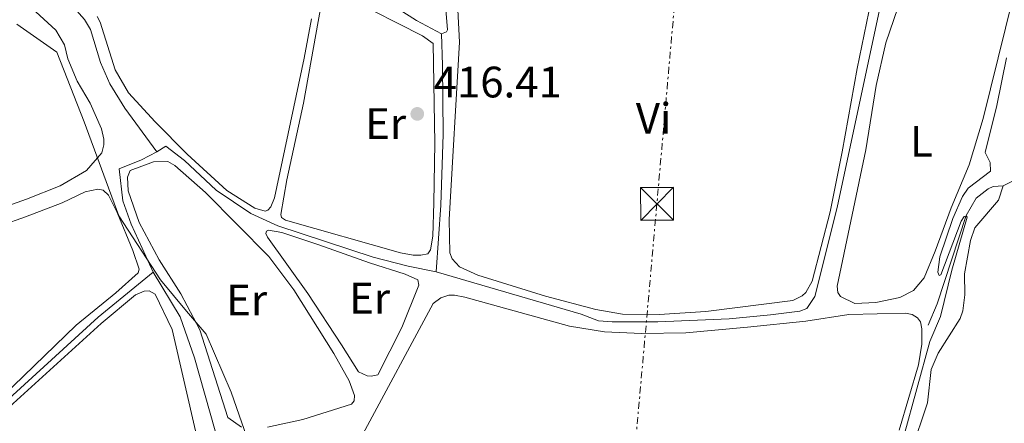
# Model space of a CAD drawing. Units: metres. Extents: x 605619 to 608782, y 4645029 to 4645992.
# Drawn here: x 607540 to 607764, y 4645594 to 4645686 of the extents above; entities that cross this region are included whole.
import ezdxf
from ezdxf.enums import TextEntityAlignment as Align

# ---------------------------------------------------------------- set-up
doc = ezdxf.new("R2010")
doc.units = ezdxf.units.M
doc.header["$MEASUREMENT"] = 0
doc.linetypes.add('DGN Style 3', pattern=[2.435890702152634, 1.739921930109024, -0.6959687720436097])
doc.linetypes.add('DGN Style 7', pattern=[3.4798438602180486, 1.565929737098122, -0.6959687720436097, 0.5219765790327072, -0.6959687720436097])
for name, color, linetype, lineweight in [('Acequia sin especificar', 4, 'Continuous', 0), ('contrucción  en ruinas', 1, 'DGN Style 3', 13), ('Cota de punto acotado terreno', 7, 'Continuous', 0), ('Curva de nivel intermedia', 30, 'Continuous', 0), ('Etiqueta de uso rústico', 92, 'Continuous', 0), ('Límite de Autonomía', 7, 'Continuous', 0), ('Línea de cambio de uso (parcela vista)', 92, 'Continuous', 0), ('Línea eléctrica', 6, 'DGN Style 7', 0), ('Punto acotado terreno (símbolo)', 7, 'Continuous', 0), ('Torre eléctrica', 7, 'Continuous', 0)]:
    doc.layers.add(name, color=color, linetype=linetype, lineweight=lineweight)
doc.styles.add('Style-Arial', font='arial.ttf')

# ---------------------------------------------------------------- blocks, each defined once
blk = doc.blocks.new('5PATER')
at = {"layer": 'Punto acotado terreno (símbolo)', "linetype": 'Continuous', "lineweight": 0}
h = blk.add_hatch(color=51, dxfattribs=at)
edge = h.paths.add_edge_path()
edge.add_ellipse((0, 0), major_axis=(-0.1095731443231308, -0.1110710700762829), ratio=0.9994222409660317, start_angle=0, end_angle=360)
blk = doc.blocks.new('5TME')
at = {"layer": 'contrucción  en ruinas', "color": 7, "linetype": 'Continuous', "lineweight": 0}
for p, q in [((-0.375, 0.375), (0.375, -0.375)), ((0.3723, 0.3776), (-0.3716, -0.3784))]:
    blk.add_line(p, q, dxfattribs=at)
at = {"layer": 'contrucción  en ruinas', "color": 7, "linetype": 'Continuous', "lineweight": 0, "flags": 128}
blk.add_lwpolyline([(-0.375, -0.375), (0.375, -0.375), (0.375, 0.375), (-0.375, 0.375), (-0.3716, -0.3784)], dxfattribs=at)

msp = doc.modelspace()

# ---------------------------------------------------------------- linework, layer by layer
at = {"layer": 'Acequia sin especificar', "color": 4, "linetype": 'Continuous', "lineweight": 0}
for points in [[(607570.7800000003, 4645655.49, 416.4799999999959), (607563.5199999996, 4645665.470000001, 416.4799999999959), (607560.0899999999, 4645671, 416.2400000000052), (607557.9699999997, 4645675.84, 416.2400000000052), (607555.7100000001, 4645683.380000001, 416.1999999999971), (607554.3399999999, 4645685.65, 416.1999999999971), (607546.1500000004, 4645694.980000001, 416.1999999999971), (607543.6200000001, 4645698.65, 416.1100000000006), (607543.1399999997, 4645700.279999999, 416.1100000000006), (607542.6200000001, 4645703.77, 416.1100000000006), (607542.0199999996, 4645713.550000001, 416.0599999999977), (607542.0499999998, 4645727.949999999, 416.1100000000006), (607543.2199999997, 4645746.08, 416.0099999999948), (607545.0700000003, 4645761.74, 416.0099999999948), (607549.1799999997, 4645760.67, 415.3999999999942)], [(607635.6200000001, 4645682.369999999, 415.8699999999953), (607629.9199999999, 4645685.41, 415.7799999999988), (607625.9900000002, 4645687.91, 415.5899999999965), (607621.9299999997, 4645689.390000001, 415.5399999999936), (607618.5300000003, 4645691.09, 415.4499999999971), (607609.0899999999, 4645697.060000001, 415.3099999999977), (607602.54, 4645701.970000001, 415.4499999999971), (607598.0999999996, 4645706.380000001, 415.4499999999971), (607583.3799999999, 4645717.449999999, 415.3600000000006), (607572.75, 4645728.58, 415.1699999999983), (607559.3200000003, 4645742.08, 415.3099999999977), (607552.9100000003, 4645749.550000001, 415.4499999999971), (607550.8899999997, 4645753.369999999, 415.4499999999971), (607549.1799999997, 4645760.67, 415.3999999999942)], [(607977.0499999998, 4645752.600000001, 421.25), (607967.9600000001, 4645751.199999999, 421.2200000000012), (607929.9800000006, 4645743.550000001, 421.5), (607910.2000000002, 4645738.939999999, 421.8300000000018), (607896.4299999997, 4645735.310000001, 421.9700000000012), (607852.8399999999, 4645720.4, 420.9199999999983), (607836.79, 4645714.460000001, 420.6399999999995), (607828.1900000004, 4645710.689999999, 420.6399999999995), (607822.0999999996, 4645706.66, 420.7799999999989), (607818.7599999999, 4645702.92, 420.9600000000065), (607814.2699999996, 4645696.140000001, 421.1000000000058), (607806.6100000005, 4645679.710000001, 421.1000000000058), (607802.5599999996, 4645668.930000001, 421.0599999999977), (607800.9900000002, 4645665.850000001, 421.0599999999977), (607798.3899999997, 4645663.41, 421.0599999999977), (607794.4400000004, 4645661.390000001, 421.0599999999977), (607787.7400000002, 4645659.449999999, 421.0599999999977), (607781.7300000006, 4645658.58, 421.0599999999977), (607777.1699999999, 4645657.119999999, 421.0099999999948), (607772.1100000005, 4645654.210000001, 420.9600000000065), (607768.3899999997, 4645651.26, 420.9199999999983), (607766.1200000001, 4645649.060000001, 420.679999999993), (607763.5599999996, 4645647.74, 420.8699999999953)], [(607740.6200000001, 4645705.15, 417.5), (607739.9699999997, 4645704.680000001, 417.5), (607739.4199999999, 4645704.119999999, 417.5), (607735.3899999997, 4645687.880000001, 417.5), (607725.7100000001, 4645642.84, 417.1699999999983), (607720.6200000001, 4645622.59, 417.0800000000018), (607718.8200000003, 4645619.84, 417.0800000000018), (607717.1900000004, 4645619.27, 417.0800000000018), (607710.5300000003, 4645618.359999999, 417.0800000000018), (607701.1299999999, 4645617.470000001, 417.0800000000018), (607684.8700000001, 4645616.800000001, 416.8899999999995), (607674.4800000006, 4645616.800000001, 416.8500000000058), (607671.3600000005, 4645617.060000001, 416.8500000000058), (607667.4400000004, 4645618.539999999, 416.8899999999995), (607634.4100000003, 4645628.220000001, 416.1000000000058)], [(607635.6200000001, 4645682.369999999, 415.8699999999953), (607636.7300000006, 4645682.84, 416.1399999999995), (607636.9600000001, 4645683.26, 416.1399999999995), (607636.0800000001, 4645694.430000001, 415.7700000000041)], [(607634.4100000003, 4645628.220000001, 416.1000000000058), (607635.4600000001, 4645643.369999999, 416.3800000000047), (607636.04, 4645659.539999999, 416.4700000000012), (607635.8799999999, 4645675.279999999, 416.2400000000052), (607635.6200000001, 4645682.369999999, 415.8699999999953)], [(607569.9699999997, 4645628.130000001, 418.1999999999971), (607564.9800000006, 4645639.060000001, 417.5500000000029), (607563.0999999996, 4645644.369999999, 417.4600000000065), (607562.2300000006, 4645651.630000001, 417.5), (607567.3399999999, 4645653.66, 417.0399999999936), (607570.7800000003, 4645655.49, 416.4799999999959)], [(607570.7800000003, 4645655.49, 416.4799999999959), (607572.8300000001, 4645656.83, 416.3300000000018), (607577.0800000001, 4645653.5, 416.1499999999942), (607584.29, 4645646.77, 416.0099999999948), (607592.2300000006, 4645641.449999999, 415.8699999999953), (607598.3899999997, 4645638.640000001, 415.8699999999953), (607620.0899999999, 4645631.560000001, 415.9600000000065), (607628.0199999996, 4645629.5, 416.1000000000058), (607634.4100000003, 4645628.220000001, 416.1000000000058)], [(607742.8099999996, 4645569.100000001, 421.0500000000029), (607741.1299999999, 4645577.76, 421.0099999999948), (607741.2100000001, 4645580.550000001, 421.0099999999948), (607742.54, 4645587.27, 421.0599999999977), (607746.2599999999, 4645598.369999999, 421.0099999999948), (607747.1100000005, 4645605.92, 421.0099999999948), (607748.7300000006, 4645609.699999999, 421.0099999999948), (607753.7300000006, 4645617.600000001, 421.0599999999977), (607754.3200000003, 4645619.33, 421.0599999999977), (607754.8200000003, 4645622.92, 421.0599999999977), (607754.75, 4645627.76, 421.0599999999977), (607756.1200000001, 4645635.32, 421.3399999999965), (607757.0800000001, 4645638.210000001, 421.3399999999965), (607762.4600000001, 4645644.52, 421.3399999999965), (607763.5599999996, 4645647.74, 420.8699999999953)], [(607763.5599999996, 4645647.74, 420.8699999999953), (607761.2800000003, 4645647.640000001, 420.3099999999977), (607760.1200000001, 4645647.119999999, 420.3099999999977), (607757.3799999999, 4645644.960000001, 420.2599999999948), (607755.0700000003, 4645640.99, 420.0299999999989), (607748.4900000002, 4645620.930000001, 419.1900000000023), (607746.4199999999, 4645616.08, 419.0099999999948)], [(607541.5199999996, 4645581.09, 419.179999999993), (607538.5800000001, 4645581.83, 419.179999999993), (607533.8700000001, 4645583.480000001, 419.179999999993), (607530.9699999997, 4645586.59, 419.1300000000047), (607530.2599999999, 4645588.310000001, 419.1300000000047), (607530.3799999999, 4645592.32, 419.0399999999936), (607530.8899999997, 4645593.49, 419.0399999999936), (607532.6500000004, 4645595.26, 419.0399999999936), (607557.4800000006, 4645617.880000001, 418.5299999999988), (607569.9699999997, 4645628.130000001, 418.1999999999971)], [(607584.0599999996, 4645592, 418.4799999999959), (607579.4199999999, 4645608.609999999, 417.9199999999983), (607576.1200000001, 4645617.960000001, 417.8699999999953), (607569.9699999997, 4645628.130000001, 418.1999999999971)]]:
    msp.add_polyline3d(points, dxfattribs=at)
at = {"layer": 'Curva de nivel intermedia', "color": 30, "linetype": 'Continuous', "lineweight": 0, "elevation": 420.0000000000001, "flags": 128}
msp.add_lwpolyline([(607740.8700000008, 4645590.789999997), (607746.7899999997, 4645612.34), (607749.2300000006, 4645617.99), (607751.8400000011, 4645628.529999998), (607755.3300000002, 4645640.65), (607755.1900000017, 4645640.84), (607754.6700000009, 4645640.789999999), (607753.9800000002, 4645639.710000001), (607749.3300000011, 4645627.489999999), (607748.9600000001, 4645627.34), (607748.6300000014, 4645628.130000001), (607749.1200000009, 4645631.630000001), (607752.0700000013, 4645640.310000001), (607754.2300000006, 4645645.349999999), (607755.5300000014, 4645647.269999999), (607760.6400000011, 4645651.109999998), (607760.5400000005, 4645653.070000002), (607759.4100000017, 4645655.390000001), (607762.0600000004, 4645666.07), (607764.3, 4645676.939999999)], dxfattribs=at)
at = {"layer": 'Límite de Autonomía', "color": 7, "linetype": 'Continuous', "lineweight": 0}
msp.add_polyline3d([(607592.5500000007, 4645587.09, 418.5300000000001), (607587.7699999996, 4645600.82, 417.73), (607582.0599999987, 4645613.960000001, 417.68), (607577.6000000016, 4645619.260000002, 417.86), (607571.6499999985, 4645626.34, 418.23), (607562.1499999985, 4645640.969999999, 418.69), (607554.25, 4645662.359999999, 419.25), (607548.0199999996, 4645678.210000001, 418.9100000000001), (607538.8999999985, 4645684.580000003, 418.92)], dxfattribs=at)
at = {"layer": 'Línea de cambio de uso (parcela vista)', "color": 92, "linetype": 'Continuous', "lineweight": 0}
for points in [[(607735.5599999996, 4645700.350000001, 417.1199999999953), (607730.2699999996, 4645674.52, 416.9799999999959), (607726.8600000005, 4645655.539999999, 417.3600000000006), (607724.1299999999, 4645641.83, 417.3099999999977), (607720, 4645626.07, 417.1699999999983), (607718.6200000001, 4645623.449999999, 417.2200000000012), (607717.7300000006, 4645622.699999999, 417.2200000000012), (607715.5999999996, 4645621.67, 417.2599999999948), (607695.8499999996, 4645619.16, 417.4499999999971), (607685.1900000004, 4645618.5, 417.2599999999948), (607676.8499999996, 4645618.560000001, 417.1199999999953), (607670.7800000003, 4645619.609999999, 417.0800000000018), (607659.3099999996, 4645622.680000001, 416.9400000000023), (607643.8700000001, 4645627.449999999, 417.0299999999988), (607639.7599999999, 4645629.34, 417.0800000000018), (607638.0300000003, 4645631.15, 417.2599999999948), (607637.5099999999, 4645632.5, 417.3099999999977), (607637.3399999999, 4645640.100000001, 417.3099999999977), (607639.7199999997, 4645680.449999999, 417.2200000000012), (607638.8099999996, 4645698.25, 417.2200000000012)], [(607767.4500000002, 4645697.58, 418.8600000000006), (607758.9800000006, 4645663.07, 418.8600000000006), (607755.8099999996, 4645652.52, 418.9499999999971), (607751.6600000003, 4645642.77, 418.9499999999971), (607748.0700000003, 4645632.880000001, 418.9499999999971), (607745.5300000003, 4645626.810000001, 419), (607743.1200000001, 4645623.91, 419), (607740.0099999999, 4645622.310000001, 419), (607734.5199999996, 4645621.210000001, 419), (607729.7199999997, 4645620.960000001, 419)], [(607630.9400000004, 4645631.949999999, 416.4799999999959), (607629.1699999999, 4645631.99, 416.4799999999959), (607626.3200000003, 4645632.49, 416.4799999999959), (607600.1100000005, 4645639.92, 416.429999999993), (607599.2199999997, 4645640.57, 416.429999999993), (607599.0800000001, 4645641.220000001, 416.429999999993), (607600.3899999997, 4645649.140000001, 416.570000000007), (607604.1900000004, 4645666.58, 416.4799999999959), (607608.7300000006, 4645692.039999999, 416.3800000000047), (607609.0599999996, 4645692.460000001, 416.3800000000047), (607609.7100000001, 4645692.560000001, 416.3800000000047), (607610.7300000006, 4645692.380000001, 416.3800000000047), (607614.5199999996, 4645690.529999999, 416.3800000000047), (607631.2800000003, 4645681.939999999, 416.2400000000052), (607633.7100000001, 4645680.180000001, 416.2400000000052), (607634.1299999999, 4645657.49, 416.4799999999959), (607633.8700000001, 4645643.930000001, 416.429999999993), (607633.6699999999, 4645636.34, 416.4799999999959), (607633.1200000001, 4645633.210000001, 416.4799999999959), (607632.5199999996, 4645632.279999999, 416.4799999999959), (607630.9400000004, 4645631.949999999, 416.4799999999959)], [(607493.2000000002, 4645593.779999999, 421.3699999999953), (607497.25, 4645604.609999999, 421.2299999999959), (607503.6799999997, 4645616.33, 421), (607505.75, 4645621.930000001, 420.8600000000006), (607510.1900000004, 4645628.939999999, 420.7599999999948), (607513.6699999999, 4645632.550000001, 420.5800000000018), (607517.4800000006, 4645635.17, 420.5299999999989), (607525.2400000002, 4645639.119999999, 420.1600000000035), (607541.1100000005, 4645644.730000001, 419.4100000000035), (607548.7800000003, 4645647.75, 419.3699999999953), (607554.7699999996, 4645651.27, 419.2299999999959), (607558.2999999998, 4645655.25, 419.2299999999959), (607558.7599999999, 4645657.07, 419.2299999999959), (607558.75, 4645658.42, 419.2299999999959), (607558.2300000006, 4645660.74, 419.2299999999959), (607555.5899999999, 4645666.560000001, 419.2299999999959), (607552.6799999997, 4645671.619999999, 418.9499999999971), (607550.5199999996, 4645676.689999999, 418.8999999999942), (607549.7599999999, 4645679.9, 418.8999999999942), (607547.8300000001, 4645683.25, 418.8999999999942), (607543.25, 4645687.42, 418.8999999999942), (607537.9699999997, 4645690.33, 418.8099999999977)], [(607729.7199999997, 4645620.960000001, 419), (607726.5, 4645622.58, 419), (607725.8399999999, 4645623.51, 419), (607725.7400000002, 4645624.9, 419), (607732.2199999997, 4645655.960000001, 418.9100000000035), (607734.6299999999, 4645670.600000001, 418.9499999999971), (607736.8200000003, 4645680.350000001, 418.9100000000035), (607739.54, 4645688.33, 418.9100000000035)], [(607595.4900000002, 4645641.980000001, 416.4700000000012), (607593.1100000005, 4645642.710000001, 416.4700000000012), (607586.7599999999, 4645646.689999999, 416.4700000000012), (607577.7300000006, 4645654.99, 416.4700000000012), (607570.4299999997, 4645662.32, 416.4700000000012), (607564.3899999997, 4645668.960000001, 416.4700000000012), (607561.3399999999, 4645674.210000001, 416.4700000000012), (607557.9400000004, 4645685.050000001, 416.3800000000047), (607557.1900000004, 4645686.300000001, 416.3800000000047)], [(607606.0199999996, 4645685.82, 416.0099999999948), (607604.3799999999, 4645676.869999999, 416.0099999999948), (607597.5800000001, 4645645.02, 416.4700000000012), (607596.75, 4645642.960000001, 416.4700000000012), (607596.0999999996, 4645642.210000001, 416.4700000000012), (607595.4900000002, 4645641.980000001, 416.4700000000012)], [(607590.0646000003, 4645592.819, 417.7799999999988), (607586.9800000006, 4645594.99, 417.7799999999988), (607580.5999999996, 4645614.949999999, 417.6900000000023), (607576.2800000003, 4645623.180000001, 417.7299999999959), (607571.3099999996, 4645630.890000001, 417.6000000000058), (607566.7999999998, 4645639.439999999, 417.4600000000065), (607564.2999999998, 4645646.609999999, 417.2700000000041), (607564.0999999996, 4645649.77, 417.2700000000041), (607564.7000000002, 4645651.27, 417.2700000000041), (607570.0499999998, 4645653.25, 417.179999999993), (607573.3099999996, 4645653.310000001, 417.179999999993), (607574.8899999997, 4645652.430000001, 417.179999999993), (607581.9100000003, 4645646.220000001, 417.0800000000018), (607596.2800000003, 4645631.65, 417.0399999999936), (607601.9900000002, 4645624.08, 417.0399999999936), (607611.0999999996, 4645609.630000001, 417.5), (607614.6200000001, 4645603.359999999, 417.5500000000029), (607615.7999999998, 4645600.060000001, 417.6000000000058), (607615.7599999999, 4645598.850000001, 417.6000000000058), (607615.1500000004, 4645598.050000001, 417.6000000000058), (607604.0800000001, 4645594.560000001, 417.7299999999959), (607596.0389, 4645592.7915, 417.7712999999931)], [(607524.2400000002, 4645634.779999999, 418.9499999999971), (607540.9400000004, 4645640.680000001, 418.570000000007), (607549.2199999997, 4645643.880000001, 418.6199999999953), (607554.5199999996, 4645646.380000001, 418.7100000000065), (607557.4000000004, 4645647, 418.7599999999948), (607558.5700000003, 4645646.77, 418.7599999999948), (607559.8300000001, 4645645.609999999, 418.7599999999948), (607561.7599999999, 4645641.699999999, 418.7100000000065), (607565.3399999999, 4645633.01, 418.8099999999977), (607566.75, 4645628.77, 418.8099999999977), (607566.5700000003, 4645627.930000001, 418.8099999999977), (607561.4699999997, 4645623.390000001, 418.8099999999977), (607552.4100000003, 4645616.08, 418.8999999999942), (607533.25, 4645597.5, 419.0899999999965)], [(607619.5999999996, 4645604.460000001, 417.1300000000047), (607618.6699999999, 4645604.539999999, 417.1300000000047), (607616.7000000002, 4645605.42, 417.1300000000047), (607612.8600000005, 4645611.600000001, 416.6600000000035), (607605.1699999999, 4645623.26, 416.4799999999959), (607595.9800000006, 4645636.08, 416.4799999999959), (607595.6500000004, 4645636.92, 416.4799999999959), (607595.79, 4645637.430000001, 416.4799999999959), (607596.2000000002, 4645637.710000001, 416.4799999999959), (607599.2800000003, 4645637.16, 416.3800000000047), (607607.6799999997, 4645634.310000001, 416.2899999999936), (607619.25, 4645630.26, 416.429999999993), (607627.3200000003, 4645627.640000001, 416.8500000000058), (607630.2599999999, 4645626.350000001, 416.8000000000029), (607630.4600000001, 4645625.140000001, 416.8000000000029), (607626.6299999999, 4645615.529999999, 416.8999999999942), (607621.1299999999, 4645604.74, 417.1300000000047), (607619.5999999996, 4645604.460000001, 417.1300000000047)], [(607532.2000000002, 4645592.930000001, 419.0399999999936), (607558.1399999997, 4645616.439999999, 418.8500000000058), (607565.9400000004, 4645622.949999999, 418.9499999999971), (607567.9400000004, 4645623.75, 418.9499999999971), (607569.0999999996, 4645623.850000001, 418.9499999999971), (607570.4100000003, 4645623.109999999, 418.9900000000052), (607574.3099999996, 4645615.060000001, 418.9499999999971), (607579.8200000003, 4645591, 418.9499999999971), (607581.4699999997, 4645587.609999999, 418.9499999999971), (607583.0599999996, 4645586.029999999, 418.9900000000052), (607585.6299999999, 4645584.180000001, 419.0399999999936), (607591.3200000003, 4645583.180000001, 419.0899999999965), (607601.0999999996, 4645582.99, 419.2700000000041), (607605.1600000003, 4645581.890000001, 419.2700000000041), (607608.8432999998, 4645579.683900001, 419.2311000000045)], [(607617.7000000002, 4645591.230000001, 418.6600000000035), (607633.7400000002, 4645620.980000001, 418.8500000000058), (607635.5, 4645622.289999999, 418.8500000000058), (607637.2699999996, 4645622.859999999, 418.8500000000058), (607638.6200000001, 4645622.91, 418.8500000000058), (607640.9500000002, 4645622.449999999, 418.8500000000058), (607664.79, 4645615.800000001, 418.5200000000041), (607672.7199999997, 4645614.49, 418.4700000000012), (607681.2000000002, 4645614.109999999, 418.429999999993), (607691.2599999999, 4645614.289999999, 418.429999999993), (607705.3300000001, 4645615.57, 418.4700000000012), (607718.5999999996, 4645616.930000001, 418.6100000000006), (607728.4199999999, 4645618.460000001, 418.7100000000065), (607741.2800000003, 4645618.75, 418.8000000000029), (607742.7699999996, 4645618.480000001, 418.8000000000029), (607743.9900000002, 4645617.74, 418.8000000000029), (607744.6900000004, 4645616.810000001, 418.8000000000029), (607745.0199999996, 4645615.180000001, 418.8000000000029), (607745.04, 4645611.730000001, 418.8500000000058), (607744.2199999997, 4645606.980000001, 419.1300000000047), (607739.8600000005, 4645592.140000001, 419.1699999999983)]]:
    msp.add_polyline3d(points, dxfattribs=at)
at = {"layer": 'Línea eléctrica', "color": 6, "linetype": 'DGN Style 7', "lineweight": 0}
msp.add_polyline3d([(607693.5399999992, 4645744.160000001, 415.8899999999995), (607684.6799999989, 4645643.649999999, 417.1900000000023), (607677.1700000009, 4645559.78, 419.0500000000029), (607668.5100000018, 4645453.780000002, 421.2299999999959), (607660.6799999997, 4645365.710000001, 423.570000000007), (607652.6399999998, 4645280.510000003, 424.5399999999936), (607651.7199999989, 4645267.739999998, 424.5399999999936)], dxfattribs=at)

# ---------------------------------------------------------------- block references
at = {"layer": 'Punto acotado terreno (símbolo)', "color": 7, "linetype": 'Continuous', "lineweight": 0, "xscale": 10, "yscale": 10, "zscale": 10}
msp.add_blockref('5PATER', (607630.1099999987, 4645664.149999999, 416.4100000000035), dxfattribs=at)
at = {"layer": 'Torre eléctrica', "color": 7, "linetype": 'Continuous', "lineweight": 0, "xscale": 10, "yscale": 10, "zscale": 10}
msp.add_blockref('5TME', (607684.699999999, 4645643.670000002, 417.1900000000023), dxfattribs=at)

# ---------------------------------------------------------------- texts
at = {"layer": 'Cota de punto acotado terreno', "color": 7, "linetype": 'Continuous', "lineweight": 0, "style": 'Style-Arial'}
msp.add_text('416.41', height=7.000000000000002, dxfattribs=at).set_placement((607633.86, 4645667.899999998, 416.4100000000035))
at = {"layer": 'Etiqueta de uso rústico', "color": 92, "linetype": 'Continuous', "lineweight": 0, "style": 'Style-Arial'}
for s, p in [('Vi', (607683.93893222, 4645663.12001, 417.1300000000047)), ('Er', (607622.9054566084, 4645661.950009997, 416.4499999999971)), ('L', (607744.9114203791, 4645657.880009998, 418.9400000000023)), ('Er', (607591.2654566094, 4645621.790009998, 417.3500000000058)), ('Er', (607619.2554566063, 4645622.19001, 416.570000000007))]:
    msp.add_text(s, height=7.000000000000002, dxfattribs=at).set_placement(p, align=Align.MIDDLE_CENTER)

doc.saveas('drawing.dxf')
